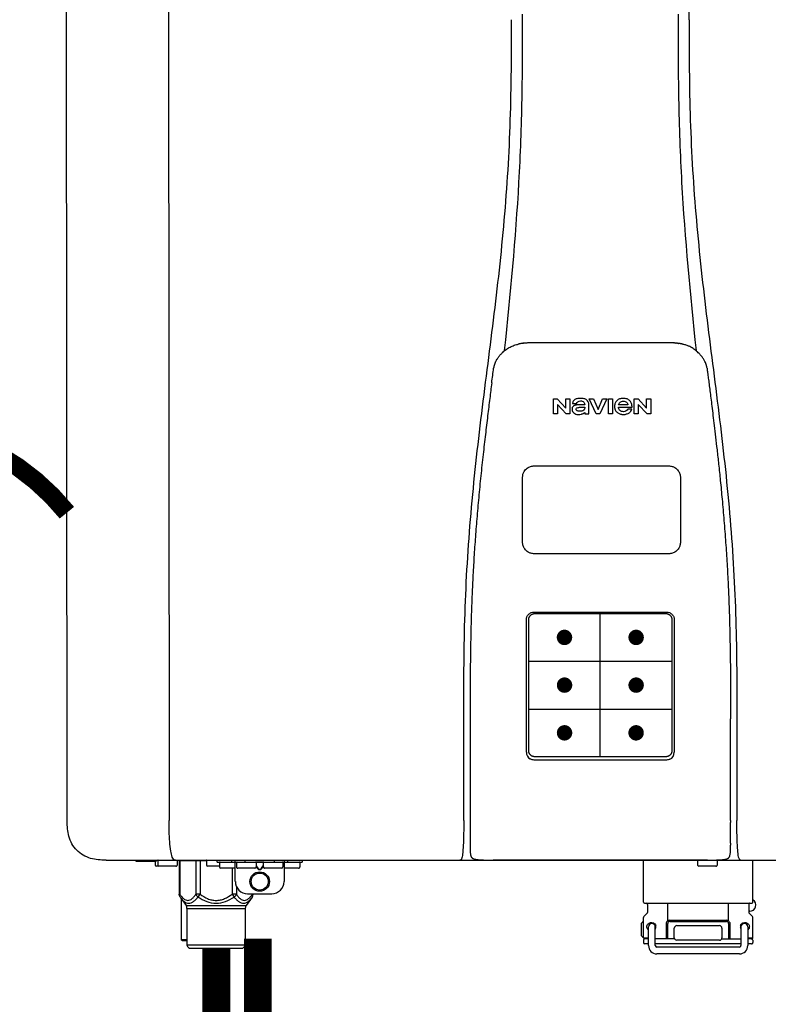
# Model space of a CAD drawing. Units: inches. Extents: x -110 to 83, y -17 to 114.
# Drawn here: x -40 to -28, y 35 to 51 of the extents above; entities that cross this region are included whole.
import ezdxf
from ezdxf.enums import TextEntityAlignment as Align

# ---------------------------------------------------------------- set-up
doc = ezdxf.new("R2010")
doc.units = ezdxf.units.IN
doc.header["$MEASUREMENT"] = 0
doc.header["$PDSIZE"] = -1
doc.linetypes.add('DOTX2', pattern=[0.5, 0, -0.5])
doc.styles.add('Navien', font='arial.ttf')

# ---------------------------------------------------------------- blocks, each defined once
blk = doc.blocks.new('NPE-S2 (150-180-210-240)')
at = {"linetype": 'Continuous'}
for p, q in [((-2.413, 2.058), (-2.433, 28.196)), ((-0.782, 28.207), (-0.761, 2.069)), ((7.663, 15.04), (7.663, 28.207)), ((4.927, 9.792), (4.926, 9.792)), ((4.961, 9.797), (4.96, 9.797)), ((4.978, 9.799), (4.977, 9.799)), ((4.977, 9.799), (4.978, 9.799)), ((4.978, 9.799), (4.978, 9.799)), ((4.994, 9.801), (4.993, 9.801)), ((5.01, 9.802), (5.01, 9.802)), ((5.028, 9.803), (5.026, 9.803)), ((5.046, 9.804), (5.045, 9.804)), ((7.383, 9.804), (5.064, 9.804)), ((7.384, 9.804), (7.383, 9.804)), ((7.4, 9.804), (7.401, 9.804)), ((7.418, 9.804), (7.417, 9.804)), ((7.435, 9.803), (7.434, 9.803)), ((7.451, 9.801), (7.452, 9.801)), ((7.47, 9.8), (7.469, 9.8)), ((7.473, 9.799), (7.472, 9.799)), ((7.473, 9.799), (7.473, 9.799)), ((7.489, 9.797), (7.49, 9.797)), ((7.556, 9.785), (7.559, 9.784)), ((4.674, 9.677), (4.675, 9.684)), ((7.776, 9.684), (7.776, 9.677)), ((4.508, 9.453), (4.508, 9.451)), ((4.497, 9.404), (4.497, 9.398)), ((7.954, 9.398), (7.953, 9.404)), ((5.464, 8.898), (5.524, 8.898)), ((5.464, 8.655), (5.464, 8.898)), ((5.524, 8.898), (5.664, 8.749)), ((5.673, 8.655), (5.529, 8.81)), ((5.529, 8.81), (5.529, 8.655)), ((5.664, 8.898), (5.729, 8.898)), ((5.664, 8.749), (5.664, 8.898)), ((5.729, 8.898), (5.729, 8.655)), ((5.774, 8.825), (5.839, 8.825)), ((5.974, 8.803), (5.897, 8.803)), ((6.039, 8.655), (6.039, 8.811)), ((6.046, 8.898), (6.114, 8.898)), ((6.16, 8.655), (6.046, 8.898)), ((6.114, 8.898), (6.188, 8.728)), ((6.188, 8.728), (6.262, 8.898)), ((6.329, 8.898), (6.215, 8.655)), ((6.262, 8.898), (6.329, 8.898)), ((6.355, 8.898), (6.42, 8.898)), ((6.355, 8.655), (6.355, 8.898)), ((6.42, 8.898), (6.42, 8.655)), ((6.673, 8.803), (6.522, 8.803)), ((6.775, 8.898), (6.836, 8.898)), ((6.775, 8.655), (6.775, 8.898)), ((6.836, 8.898), (6.976, 8.749)), ((6.985, 8.655), (6.84, 8.81)), ((6.84, 8.81), (6.84, 8.655)), ((6.976, 8.898), (7.041, 8.898)), ((6.976, 8.749), (6.976, 8.898)), ((7.041, 8.898), (7.041, 8.655)), ((5.529, 8.655), (5.464, 8.655)), ((5.729, 8.655), (5.673, 8.655)), ((5.974, 8.677), (5.974, 8.655)), ((5.974, 8.655), (6.039, 8.655)), ((6.215, 8.655), (6.16, 8.655)), ((6.42, 8.655), (6.355, 8.655)), ((6.521, 8.762), (6.74, 8.762)), ((6.735, 8.732), (6.67, 8.732)), ((6.84, 8.655), (6.775, 8.655)), ((7.041, 8.655), (6.985, 8.655)), ((5.153, 5.445), (7.297, 5.445)), ((5.027, 3.175), (5.027, 5.319)), ((5.065, 3.2), (5.065, 5.323)), ((5.163, 5.421), (7.287, 5.421)), ((7.386, 5.323), (7.386, 3.2)), ((7.424, 5.319), (7.424, 3.175)), ((4.115, 3.802), (4.115, 3.714)), ((4.115, 3.714), (4.115, 1.577)), ((8.335, 2.069), (8.335, 3.714)), ((7.3, 3.048), (5.153, 3.048)), ((8.337, 1.701), (8.337, 1.705)), ((8.338, 1.695), (8.337, 1.701)), ((8.337, 1.668), (8.338, 1.677)), ((8.338, 1.686), (8.338, 1.695)), ((4.146, 1.464), (4.146, 1.464)), ((4.15, 1.46), (4.152, 1.459)), ((4.152, 1.459), (4.157, 1.456)), ((4.152, 1.459), (4.152, 1.459)), ((4.201, 1.441), (4.209, 1.439)), ((8.24, 1.439), (8.249, 1.441)), ((8.293, 1.456), (8.298, 1.459)), ((8.302, 1.462), (8.304, 1.463)), ((8.304, 1.463), (8.305, 1.464)), ((8.305, 1.464), (8.305, 1.464)), ((-1.783, 1.427), (-1.788, 1.427)), ((-1.783, 1.427), (14.233, 1.427)), ((-1.297, 1.407), (-1.297, 1.427)), ((-0.986, 1.407), (-1.297, 1.407)), ((-0.99, 1.407), (-0.99, 1.348)), ((-0.651, 1.329), (-0.97, 1.329)), ((-0.946, 1.419), (-0.946, 1.348)), ((-0.631, 1.419), (-0.631, 1.348)), ((-0.598, 1.419), (-0.158, 1.419)), ((-0.598, 1.419), (-0.598, 0.874)), ((-0.587, 1.419), (-0.587, 0.874)), ((-0.328, 1.419), (-0.328, 0.874)), ((-0.259, 1.419), (-0.259, 0.875)), ((-0.158, 1.419), (-0.158, 1.348)), ((0.055, 1.329), (-0.138, 1.329)), ((0.016, 1.396), (0.016, 1.427)), ((0.016, 1.396), (1.396, 1.396)), ((0.055, 1.388), (0.055, 1.317)), ((0.311, 1.297), (0.075, 1.297)), ((0.252, 1.396), (0.252, 1.427)), ((0.259, 1.297), (0.259, 0.875)), ((0.311, 1.08), (0.311, 1.427)), ((0.331, 1.388), (0.331, 1.317)), ((0.627, 1.297), (0.351, 1.297)), ((0.469, 1.396), (0.469, 1.427)), ((0.674, 1.392), (0.645, 1.392)), ((0.647, 1.388), (0.647, 1.317)), ((0.647, 1.337), (0.674, 1.298)), ((0.647, 1.325), (0.669, 1.294)), ((0.709, 1.393), (0.702, 1.393)), ((0.702, 1.28), (0.709, 1.28)), ((0.766, 1.392), (0.737, 1.392)), ((0.737, 1.298), (0.765, 1.337)), ((0.743, 1.294), (0.765, 1.325)), ((0.765, 1.388), (0.765, 1.317)), ((1.061, 1.297), (0.785, 1.297)), ((0.942, 1.427), (0.942, 1.396)), ((1.08, 1.388), (1.08, 1.317)), ((1.1, 1.427), (1.1, 1.08)), ((1.336, 1.297), (1.1, 1.297)), ((1.159, 1.427), (1.159, 1.396)), ((1.356, 1.388), (1.356, 1.317)), ((1.396, 1.427), (1.396, 1.396)), ((4.416, 1.428), (4.416, 1.428)), ((4.459, 1.428), (4.462, 1.428)), ((6.225, 1.428), (4.49, 1.428)), ((7.96, 1.428), (6.225, 1.428)), ((6.225, 1.427), (6.225, 1.428)), ((6.923, 0.749), (6.923, 1.427)), ((7.802, 1.419), (7.802, 1.348)), ((8.098, 1.329), (7.822, 1.329)), ((8.008, 1.428), (8.009, 1.428)), ((8.117, 1.419), (8.117, 1.348)), ((8.355, 1.427), (8.357, 1.427)), ((8.697, 0.749), (8.697, 1.427)), ((0.702, 1.274), (0.709, 1.274)), ((0.328, 1.002), (0.328, 0.874)), ((-0.587, 0.874), (-0.598, 0.874)), ((-0.584, 0.829), (-0.487, 0.691)), ((-0.564, 0.801), (-0.564, 0.138)), ((-0.259, 0.874), (-0.328, 0.874)), ((-0.292, 0.829), (-0.259, 0.874)), ((0.328, 0.874), (0.259, 0.874)), ((0.259, 0.874), (0.292, 0.829)), ((0.584, 0.829), (0.487, 0.691)), ((0.509, 0.883), (0.903, 0.883)), ((0.587, 0.883), (0.587, 0.874)), ((0.598, 0.874), (0.587, 0.874)), ((0.598, 0.883), (0.598, 0.874)), ((-0.487, 0.691), (0.487, 0.691)), ((-0.473, 0.646), (0.473, 0.646)), ((-0.473, 0.646), (-0.473, 0.056)), ((0.473, 0.646), (0.473, 0.056)), ((6.99, 0.71), (6.99, 0.581)), ((7.317, 0.443), (7.317, 0.729)), ((8.303, 0.443), (8.303, 0.729)), ((8.63, 0.71), (8.63, 0.581)), ((6.923, 0.17), (6.923, 0.498)), ((6.984, 0.567), (6.929, 0.512)), ((8.645, 0.599), (8.63, 0.599)), ((8.636, 0.567), (8.691, 0.512)), ((8.697, 0.17), (8.697, 0.498)), ((6.895, 0.199), (6.895, 0.408)), ((7.006, 0.043), (7.006, 0.347)), ((7.116, 0.043), (7.116, 0.347)), ((7.296, 0.15), (7.296, 0.402)), ((7.317, 0.15), (7.317, 0.402)), ((7.349, 0.453), (8.271, 0.453)), ((7.349, 0.434), (8.271, 0.434)), ((7.424, 0.17), (7.424, 0.327)), ((7.463, 0.367), (8.157, 0.367)), ((8.196, 0.327), (8.196, 0.17)), ((8.303, 0.402), (8.303, 0.15)), ((8.324, 0.402), (8.324, 0.15)), ((8.504, 0.347), (8.504, 0.043)), ((8.614, 0.347), (8.614, 0.043)), ((6.923, 0.17), (7.006, 0.17)), ((8.614, 0.17), (8.697, 0.17)), ((-0.473, 0.138), (-0.564, 0.138)), ((-0.544, 0.118), (-0.564, 0.138)), ((-0.473, 0.118), (-0.544, 0.118)), ((-0.473, 0.056), (0.473, 0.056)), ((-0.445, 0.012), (-0.462, 0.028)), ((-0.417, 0), (0.417, 0)), ((0.445, 0.012), (0.462, 0.028)), ((6.923, 0.13), (6.923, 0.091)), ((7.006, 0.15), (6.943, 0.15)), ((7.006, 0.071), (6.943, 0.071)), ((7.429, 0.15), (7.116, 0.15)), ((8.504, 0.071), (7.116, 0.071)), ((8.48, 0.02), (7.14, 0.02)), ((8.157, 0.13), (7.463, 0.13)), ((8.191, 0.15), (8.504, 0.15)), ((8.677, 0.15), (8.614, 0.15)), ((8.677, 0.071), (8.614, 0.071)), ((8.697, 0.13), (8.697, 0.091)), ((8.48, -0.091), (7.14, -0.091))]:
    blk.add_line(p, q, dxfattribs=at)
at = {"color": 7, "linetype": 'Continuous', "lineweight": 25}
for p, q in [((5.154, 7.813), (5.863, 7.813)), ((5.863, 7.813), (7.334, 7.813)), ((4.965, 6.579), (4.965, 7.624)), ((7.524, 7.624), (7.524, 6.579))]:
    blk.add_line(p, q, dxfattribs=at)
for p, q in [((7.334, 6.389), (5.154, 6.389)), ((6.225, 3.102), (6.225, 5.421)), ((5.065, 4.648), (7.386, 4.648)), ((5.065, 3.875), (7.386, 3.875)), ((6.943, 0.729), (8.677, 0.729))]:
    blk.add_line(p, q)
at = {"color": 9, "const_width": 0.125}
for points in [[(5.582, 5.035, 1), (5.707, 5.035, 1)], [(6.868, 5.035, -1), (6.743, 5.035, -1)], [(5.583, 4.262, 1), (5.708, 4.262, 1)], [(6.868, 4.262, -1), (6.743, 4.262, -1)], [(5.583, 3.489, 1), (5.708, 3.489, 1)], [(6.867, 3.489, -1), (6.742, 3.489, -1)]]:
    blk.add_lwpolyline(points, format="xyb", close=True, dxfattribs=at)
at = {"linetype": 'Continuous'}
for points in [[(8.305, 1.464), (8.306, 1.465), (8.309, 1.469), (8.312, 1.473), (8.315, 1.477), (8.317, 1.482), (8.319, 1.487), (8.321, 1.492), (8.323, 1.497), (8.325, 1.503), (8.326, 1.509), (8.327, 1.516), (8.329, 1.522), (8.33, 1.529), (8.331, 1.536), (8.332, 1.544), (8.333, 1.552), (8.334, 1.56), (8.334, 1.569), (8.335, 1.578), (8.336, 1.588), (8.336, 1.598), (8.337, 1.608), (8.337, 1.619), (8.337, 1.631), (8.337, 1.643), (8.337, 1.655), (8.337, 1.668)], [(4.115, 1.577), (4.116, 1.569), (4.117, 1.561), (4.117, 1.552), (4.118, 1.544), (4.119, 1.537), (4.12, 1.529), (4.121, 1.522), (4.123, 1.516), (4.124, 1.509), (4.126, 1.503), (4.127, 1.498), (4.129, 1.492), (4.131, 1.487), (4.133, 1.482), (4.135, 1.478), (4.138, 1.473), (4.141, 1.469), (4.144, 1.465), (4.146, 1.464)], [(4.146, 1.464), (4.146, 1.463), (4.148, 1.462), (4.15, 1.46)], [(4.157, 1.456), (4.165, 1.452), (4.174, 1.448), (4.184, 1.445), (4.194, 1.442), (4.201, 1.441)], [(4.209, 1.439), (4.223, 1.437), (4.238, 1.435), (4.253, 1.434), (4.27, 1.433), (4.288, 1.431), (4.306, 1.431), (4.325, 1.43), (4.345, 1.429), (4.365, 1.429), (4.385, 1.429), (4.407, 1.428), (4.428, 1.428), (4.451, 1.428), (4.473, 1.428), (4.49, 1.428)], [(7.96, 1.428), (7.976, 1.428), (7.999, 1.428), (8.021, 1.428), (8.043, 1.428), (8.064, 1.429), (8.085, 1.429), (8.105, 1.429), (8.125, 1.43), (8.144, 1.431), (8.162, 1.431), (8.18, 1.432), (8.196, 1.434), (8.212, 1.435), (8.227, 1.437), (8.24, 1.439)], [(8.249, 1.441), (8.256, 1.442), (8.266, 1.445), (8.276, 1.448), (8.285, 1.452), (8.293, 1.456)], [(8.298, 1.459), (8.3, 1.46), (8.302, 1.462)]]:
    blk.add_lwpolyline(points, dxfattribs=at)
for radius in [0.158, 0.138]:
    blk.add_circle((0.706, 1.08), radius, dxfattribs=at)
for centre, radius, start, end in [((5.048, 9.128), 0.675, 103.1153, 103.3722), ((5.049, 9.124), 0.679, 102.8722, 103.1153), ((5.051, 9.114), 0.689, 101.932, 102.8705), ((5.053, 9.104), 0.699, 101.7526, 101.9337), ((5.055, 9.095), 0.709, 100.5078, 101.7501), ((5.059, 9.077), 0.727, 99.2522, 100.4567), ((5.06, 9.066), 0.738, 99.0039, 99.2545), ((5.062, 9.056), 0.748, 97.9475, 99.0021), ((5.063, 9.047), 0.757, 97.813, 97.9493), ((5.07, 8.978), 0.826, 97.0563, 97.6206), ((5.069, 8.986), 0.818, 96.8513, 97.0556), ((5.069, 8.99), 0.815, 96.646, 96.8513), ((5.069, 8.99), 0.815, 96.5037, 96.646), ((5.069, 8.99), 0.815, 95.8496, 96.4065), ((5.069, 8.99), 0.814, 95.3457, 95.8496), ((5.068, 8.998), 0.806, 94.1636, 95.3078), ((5.068, 9.005), 0.799, 92.9753, 94.1074), ((5.067, 9.015), 0.789, 91.6358, 92.8826), ((5.067, 9.02), 0.784, 90.7263, 91.5665), ((5.067, 9.023), 0.782, 90.2098, 90.7261), ((7.383, 9.025), 0.78, 89.4161, 89.9255), ((7.383, 9.021), 0.783, 88.7748, 89.416), ((7.383, 9.015), 0.789, 87.5221, 88.6949), ((7.383, 9.009), 0.796, 86.3322, 87.4903), ((7.382, 9.001), 0.804, 85.1054, 86.2639), ((7.382, 8.993), 0.811, 83.8098, 85.0329), ((7.382, 8.994), 0.811, 83.9962, 85.033), ((7.381, 8.989), 0.816, 83.8113, 83.9971), ((7.381, 8.987), 0.817, 83.5923, 83.7384), ((7.381, 8.985), 0.819, 83.1812, 83.5585), ((7.38, 8.983), 0.821, 82.9932, 83.1812), ((7.38, 8.981), 0.823, 82.6181, 82.9931), ((7.38, 8.979), 0.825, 82.4312, 82.6182), ((7.387, 9.047), 0.757, 82.0507, 82.2859), ((7.389, 9.058), 0.747, 80.8848, 82.0528), ((7.39, 9.067), 0.737, 80.7008, 80.8827), ((7.392, 9.077), 0.727, 79.4358, 80.7033), ((7.394, 9.087), 0.716, 79.1938, 79.4333), ((7.395, 9.097), 0.707, 77.972, 79.1951), ((7.398, 9.11), 0.693, 77.7937, 77.9673), ((7.4, 9.117), 0.686, 77.127, 77.7945), ((7.402, 9.125), 0.678, 76.8334, 77.1262), ((7.403, 9.129), 0.673, 76.5521, 76.8333), ((5.156, 9.107), 0.748, 130.6963, 131.062), ((5.166, 9.096), 0.762, 129.6674, 130.6942), ((4.955, 9.349), 0.433, 128.7099, 129.5994), ((4.955, 9.35), 0.432, 129.2723, 129.5998), ((4.956, 9.349), 0.434, 128.4426, 129.272), ((4.956, 9.348), 0.435, 128.443, 128.7103), ((7.495, 9.35), 0.432, 50.3996, 50.7376), ((7.285, 9.097), 0.762, 49.6305, 50.3301), ((7.295, 9.109), 0.746, 48.3633, 49.6324), ((4.879, 9.345), 0.386, 167.4777, 167.6993), ((4.879, 9.345), 0.386, 167.4776, 167.6989), ((4.777, 9.367), 0.282, 167.725, 168.062), ((4.632, 9.413), 0.13, 161.4104, 161.9933), ((4.727, 9.381), 0.23, 160.7485, 161.175), ((4.726, 9.381), 0.229, 160.6407, 161.175), ((4.789, 9.36), 0.295, 161.2408, 161.4483), ((4.706, 9.389), 0.207, 158.702, 159.9258), ((4.661, 9.407), 0.159, 155.1053, 155.6871), ((4.886, 9.324), 0.399, 155.129, 157.7307), ((4.886, 9.324), 0.399, 155.1289, 157.7425), ((4.877, 9.328), 0.389, 157.7529, 157.8991), ((7.566, 9.325), 0.397, 22.2646, 24.4834), ((7.566, 9.325), 0.397, 22.2578, 24.4835), ((7.574, 9.328), 0.389, 22.1012, 22.2502), ((7.731, 9.384), 0.222, 19.2572, 19.4214), ((7.725, 9.382), 0.228, 18.8362, 19.256), ((7.74, 9.387), 0.213, 18.6379, 18.8504), ((7.746, 9.389), 0.206, 17.8321, 18.1941), ((7.559, 9.342), 0.399, 12.2862, 12.5683), ((7.559, 9.342), 0.399, 12.2864, 12.5683), ((7.674, 9.367), 0.281, 11.892, 12.2434), ((5.405, 9.266), 0.918, 171.1935, 171.3473), ((7.437, 9.326), 0.522, 8.6539, 8.7833), ((5.153, 3.175), 0.126, 180.0027, 239.4015), ((5.153, 3.174), 0.125, 269.0386, 269.9997), ((7.297, 3.175), 0.126, 295.7103, 359.9961), ((4.142, 1.678), 4.196, 359.9824, 0.1001), ((-0.97, 1.348), 0.0197, 180, 270), ((-0.986, 1.427), 0.0197, 270, 0), ((-0.938, 1.419), 0.00788, 90, 180), ((-0.926, 1.348), 0.0197, 180, 270), ((-0.651, 1.348), 0.0197, 270, 0), ((-0.639, 1.419), 0.00788, 0, 60.0001), ((-0.15, 1.419), 0.00788, 90, 180), ((-0.138, 1.348), 0.0197, 180, 270), ((0.063, 1.388), 0.00788, 90, 180), ((0.075, 1.317), 0.0197, 180, 270), ((0.339, 1.388), 0.00788, 89.9999, 179.9999), ((0.351, 1.317), 0.0197, 179.9999, 269.9999), ((0.627, 1.317), 0.0197, 269.9999, 359.9999), ((0.639, 1.388), 0.00788, 359.9999, 89.9999), ((0.773, 1.388), 0.00788, 89.9999, 179.9999), ((0.785, 1.317), 0.0197, 179.9999, 269.9999), ((1.061, 1.317), 0.0197, 269.9999, 359.9999), ((1.072, 1.388), 0.00788, 359.9999, 89.9999), ((1.336, 1.317), 0.0197, 270, 0), ((1.348, 1.388), 0.00788, 0, 90), ((3.948, 1.509), 0.0823, 269.9725, 270.9668), ((4.527, 11.969), 10.541, 269.3975, 269.6322), ((7.81, 1.419), 0.00788, 90, 180), ((7.822, 1.348), 0.0197, 180, 270), ((7.895, 15.926), 14.498, 270.2595, 270.4484), ((8.098, 1.348), 0.0197, 270, 0), ((8.11, 1.419), 0.00788, 0, 90), ((8.502, 1.551), 0.124, 269.5134, 270.0145), ((0.509, 1.08), 0.197, 179.9999, 269.9999), ((0.903, 1.08), 0.197, 269.9999, 359.9999), ((-0.552, 0.646), 0.0788, 0, 34.7837), ((0.552, 0.646), 0.0788, 145.2163, 180), ((6.943, 0.749), 0.0197, 180, 270), ((6.97, 0.71), 0.0197, 0, 90), ((8.65, 0.71), 0.0197, 90, 180), ((8.645, 0.698), 0.0986, 270, 58.251), ((8.677, 0.749), 0.0197, 270, 0), ((6.943, 0.498), 0.0197, 135, 180), ((6.97, 0.581), 0.0197, 315, 0), ((8.65, 0.581), 0.0197, 180, 225), ((8.677, 0.498), 0.0197, 0, 45), ((7.013, 0.304), 0.158, 124.8664, 138.5904), ((7.061, 0.347), 0.0552, 0, 180), ((7.056, 0.347), 0.0702, 328.8892, 337.4635), ((7.057, 0.347), 0.0696, 337.4911, 351.6574), ((7.057, 0.347), 0.0695, 0.0725, 18.3549), ((7.057, 0.347), 0.069, 351.7022, 359.9931), ((7.349, 0.402), 0.0513, 90, 127.9799), ((7.349, 0.402), 0.0315, 90, 180), ((7.463, 0.327), 0.0394, 90, 180), ((8.157, 0.327), 0.0394, 0, 90), ((8.271, 0.402), 0.0513, 52.0201, 90), ((8.271, 0.402), 0.0315, 0, 90), ((8.563, 0.347), 0.069, 171.3698, 179.9922), ((8.563, 0.347), 0.0695, 180.0773, 198.7566), ((8.563, 0.347), 0.0694, 159.6388, 171.3409), ((8.564, 0.347), 0.0702, 198.8437, 211.0709), ((8.559, 0.347), 0.0552, 0, 180), ((7.013, 0.304), 0.158, 221.4096, 235.2926), ((6.943, 0.17), 0.0197, 180, 270), ((7.463, 0.17), 0.0394, 180, 270), ((8.157, 0.17), 0.0394, 270, 0), ((8.677, 0.17), 0.0197, 270, 0), ((-0.434, 0.056), 0.0394, 180, 225), ((-0.417, 0.039), 0.0394, 225, 270), ((0.417, 0.039), 0.0394, 270, 315), ((0.434, 0.056), 0.0394, 315, 360), ((6.943, 0.13), 0.0197, 90, 180), ((6.943, 0.091), 0.0197, 180, 270), ((7.14, 0.043), 0.134, 180, 270), ((7.14, 0.043), 0.0237, 180, 270), ((8.48, 0.043), 0.134, 270, 0), ((8.48, 0.043), 0.0237, 270, 0), ((8.677, 0.13), 0.0197, 0, 90), ((8.677, 0.091), 0.0197, 270, 0)]:
    blk.add_arc(centre, radius, start, end, dxfattribs=at)
for points, knots in [([(4.013, 2.069), (4.013, 2.611), (4.012, 3.695), (4.015, 5.321), (4.107, 6.945), (4.286, 8.562), (4.5, 10.175), (4.684, 11.791), (4.782, 13.415), (4.787, 14.499), (4.787, 15.04)], [0, 0, 0, 0, 0.12501, 0.249972, 0.374882, 0.499958, 0.625059, 0.750139, 0.875053, 1, 1, 1, 1]), ([(4.675, 9.684), (4.769, 10.589), (4.9, 11.946), (4.964, 13.764), (4.966, 14.673), (4.966, 15.129)], [0, 0, 0, 0, 0.500353, 0.749231, 1, 1, 1, 1]), ([(7.485, 15.129), (7.485, 14.673), (7.486, 13.764), (7.55, 11.946), (7.681, 10.589), (7.776, 9.684)], [0, 0, 0, 0, 0.250769, 0.499647, 1, 1, 1, 1]), ([(7.663, 15.04), (7.663, 14.499), (7.668, 13.415), (7.767, 11.791), (7.95, 10.175), (8.164, 8.562), (8.343, 6.945), (8.435, 5.321), (8.438, 3.695), (8.438, 2.611), (8.438, 2.069)], [0, 0, 0, 0, 0.124947, 0.249861, 0.374941, 0.500042, 0.625118, 0.750028, 0.87499, 1, 1, 1, 1]), ([(4.686, 9.689), (4.693, 9.694), (4.71, 9.707), (4.736, 9.723), (4.765, 9.739), (4.795, 9.753), (4.83, 9.767), (4.863, 9.777), (4.886, 9.783), (4.895, 9.785)], [0, 0, 0, 0, 0.121806, 0.263703, 0.400063, 0.544056, 0.702898, 0.876905, 1, 1, 1, 1]), ([(7.769, 9.685), (7.76, 9.692), (7.742, 9.706), (7.71, 9.726), (7.672, 9.746), (7.629, 9.764), (7.59, 9.776), (7.566, 9.783), (7.559, 9.784)], [0, 0, 0, 0, 0.14211, 0.30219, 0.482307, 0.685201, 0.906744, 1, 1, 1, 1]), ([(4.524, 9.492), (4.527, 9.497), (4.535, 9.513), (4.551, 9.542), (4.576, 9.578), (4.607, 9.616), (4.639, 9.648), (4.66, 9.667), (4.669, 9.674)], [0, 0, 0, 0, 0.069566, 0.23649, 0.424101, 0.63479, 0.853711, 1, 1, 1, 1]), ([(7.927, 9.489), (7.923, 9.498), (7.911, 9.522), (7.889, 9.558), (7.859, 9.597), (7.829, 9.63), (7.806, 9.653), (7.793, 9.664), (7.791, 9.666)], [0, 0, 0, 0, 0.130387, 0.350497, 0.570743, 0.773003, 0.954816, 1, 1, 1, 1]), ([(4.501, 9.425), (4.501, 9.424), (4.5, 9.422), (4.5, 9.419), (4.499, 9.416), (4.499, 9.413), (4.498, 9.411), (4.498, 9.408), (4.498, 9.407), (4.498, 9.407)], [0, 0, 0, 0, 0.162378, 0.333179, 0.495078, 0.650108, 0.799927, 0.955477, 1, 1, 1, 1]), ([(4.508, 9.451), (4.508, 9.451), (4.508, 9.451), (4.508, 9.45), (4.507, 9.449), (4.507, 9.448), (4.507, 9.447), (4.506, 9.446), (4.506, 9.444), (4.505, 9.443), (4.505, 9.441), (4.504, 9.439), (4.504, 9.437), (4.503, 9.434), (4.502, 9.431), (4.502, 9.429), (4.502, 9.428), (4.502, 9.428)], [0, 0, 0, 0, 0.010286, 0.046063, 0.086248, 0.131706, 0.18196, 0.237786, 0.300234, 0.370199, 0.44881, 0.537436, 0.637631, 0.751252, 0.874949, 0.999197, 1, 1, 1, 1]), ([(4.509, 9.455), (4.509, 9.455), (4.509, 9.455), (4.509, 9.455), (4.509, 9.455)], [0, 0, 0, 0, 0.596325, 1, 1, 1, 1]), ([(4.516, 9.473), (4.516, 9.472), (4.515, 9.471), (4.515, 9.469), (4.514, 9.467), (4.513, 9.465), (4.512, 9.462), (4.511, 9.46), (4.51, 9.458), (4.51, 9.457), (4.51, 9.457)], [0, 0, 0, 0, 0.060642, 0.214571, 0.369335, 0.521554, 0.668747, 0.817521, 0.963654, 1, 1, 1, 1]), ([(7.94, 9.457), (7.94, 9.458), (7.94, 9.458), (7.939, 9.46), (7.938, 9.463), (7.937, 9.466), (7.936, 9.468), (7.935, 9.471), (7.934, 9.473), (7.934, 9.474)], [0, 0, 0, 0, 0.015113, 0.162677, 0.318632, 0.477898, 0.64044, 0.812242, 1, 1, 1, 1]), ([(7.948, 9.429), (7.948, 9.429), (7.948, 9.431), (7.947, 9.433), (7.947, 9.436), (7.946, 9.439), (7.945, 9.441), (7.945, 9.443), (7.944, 9.445), (7.944, 9.447), (7.943, 9.448), (7.943, 9.449), (7.943, 9.45), (7.942, 9.452), (7.942, 9.453), (7.942, 9.454), (7.941, 9.454), (7.941, 9.455)], [0, 0, 0, 0, 0.036808, 0.16916, 0.285216, 0.387133, 0.476883, 0.556122, 0.626304, 0.688679, 0.744233, 0.793747, 0.838256, 0.880848, 0.925146, 0.974376, 1, 1, 1, 1]), ([(7.941, 9.455), (7.941, 9.455), (7.941, 9.455), (7.941, 9.455), (7.941, 9.455)], [0, 0, 0, 0, 0.596093, 1, 1, 1, 1]), ([(7.953, 9.406), (7.953, 9.406), (7.952, 9.407), (7.952, 9.409), (7.952, 9.412), (7.951, 9.414), (7.951, 9.417), (7.95, 9.42), (7.95, 9.422), (7.949, 9.424), (7.949, 9.425)], [0, 0, 0, 0, 0.055124, 0.173926, 0.30186, 0.434986, 0.571471, 0.713856, 0.866961, 1, 1, 1, 1]), ([(7.954, 9.398), (7.957, 9.373), (7.964, 9.319), (7.971, 9.264), (7.975, 9.235)], [0, 0, 0, 0, 0.458576, 1, 1, 1, 1]), ([(4.466, 9.158), (4.455, 9.074), (4.433, 8.897), (4.398, 8.619), (4.362, 8.316), (4.325, 7.992), (4.288, 7.65), (4.254, 7.302), (4.224, 6.959), (4.197, 6.623), (4.175, 6.293), (4.157, 5.97), (4.144, 5.665), (4.134, 5.384), (4.127, 5.131), (4.122, 4.902), (4.12, 4.697), (4.118, 4.51), (4.117, 4.341), (4.116, 4.186), (4.116, 4.047), (4.115, 3.923), (4.115, 3.843), (4.115, 3.805), (4.115, 3.802)], [0, 0, 0, 0, 0.047264, 0.099878, 0.156579, 0.21748, 0.282279, 0.348449, 0.412706, 0.474607, 0.536506, 0.597656, 0.654914, 0.707266, 0.75438, 0.796596, 0.834679, 0.869228, 0.900635, 0.929403, 0.955485, 0.978504, 0.998601, 1, 1, 1, 1]), ([(7.975, 9.235), (7.979, 9.203), (7.987, 9.134), (8.001, 9.027), (8.016, 8.907), (8.033, 8.774), (8.051, 8.625), (8.071, 8.459), (8.093, 8.273), (8.117, 8.065), (8.143, 7.83), (8.171, 7.563), (8.2, 7.26), (8.229, 6.925), (8.256, 6.575), (8.279, 6.228), (8.296, 5.896), (8.31, 5.584), (8.319, 5.297), (8.325, 5.039), (8.329, 4.806), (8.332, 4.594), (8.333, 4.402), (8.334, 4.228), (8.335, 4.074), (8.335, 3.94), (8.335, 3.822), (8.335, 3.749), (8.335, 3.714)], [0, 0, 0, 0, 0.017671, 0.037199, 0.058893, 0.08305, 0.109965, 0.139988, 0.173568, 0.21127, 0.253777, 0.301671, 0.356337, 0.418758, 0.484049, 0.546478, 0.607076, 0.664138, 0.71585, 0.762316, 0.804189, 0.842226, 0.876999, 0.908478, 0.936173, 0.960296, 0.981433, 1, 1, 1, 1]), ([(5.897, 8.803), (5.887, 8.803), (5.87, 8.802), (5.844, 8.801), (5.825, 8.797), (5.811, 8.793), (5.801, 8.789), (5.792, 8.784), (5.782, 8.776), (5.773, 8.765), (5.769, 8.747), (5.768, 8.735), (5.768, 8.729)], [0, 0, 0, 0, 0.164381, 0.311347, 0.4445, 0.507525, 0.569261, 0.63204, 0.6876, 0.786792, 0.886721, 1, 1, 1, 1]), ([(5.804, 8.88), (5.791, 8.869), (5.78, 8.85), (5.775, 8.829), (5.774, 8.825)], [0, 0, 0, 0, 0.766442, 1, 1, 1, 1]), ([(6.006, 8.88), (5.999, 8.885), (5.985, 8.894), (5.961, 8.902), (5.938, 8.905), (5.918, 8.907), (5.902, 8.907), (5.887, 8.907), (5.868, 8.906), (5.846, 8.902), (5.823, 8.894), (5.81, 8.885), (5.804, 8.88)], [0, 0, 0, 0, 0.11278, 0.231919, 0.363394, 0.434835, 0.51034, 0.583761, 0.652199, 0.776425, 0.889346, 1, 1, 1, 1]), ([(5.839, 8.825), (5.844, 8.836), (5.861, 8.858), (5.889, 8.866), (5.904, 8.866)], [0, 0, 0, 0, 0.445002, 1, 1, 1, 1]), ([(5.904, 8.866), (5.923, 8.866), (5.962, 8.856), (5.974, 8.818), (5.974, 8.803)], [0, 0, 0, 0, 0.558921, 1, 1, 1, 1]), ([(6.039, 8.811), (6.039, 8.825), (6.033, 8.851), (6.015, 8.872), (6.006, 8.88)], [0, 0, 0, 0, 0.523549, 1, 1, 1, 1]), ([(6.494, 8.869), (6.488, 8.863), (6.477, 8.85), (6.465, 8.828), (6.459, 8.807), (6.456, 8.79), (6.456, 8.776), (6.456, 8.762), (6.459, 8.744), (6.465, 8.722), (6.478, 8.699), (6.496, 8.68), (6.517, 8.665), (6.541, 8.654), (6.564, 8.649), (6.583, 8.647), (6.598, 8.646), (6.613, 8.647), (6.63, 8.648), (6.651, 8.653), (6.674, 8.662), (6.694, 8.673), (6.704, 8.682), (6.709, 8.687)], [0, 0, 0, 0, 0.05875, 0.115277, 0.17235, 0.201953, 0.232628, 0.266651, 0.299013, 0.359924, 0.418306, 0.477366, 0.534759, 0.594056, 0.657537, 0.691485, 0.727161, 0.759275, 0.790106, 0.848545, 0.903988, 0.958071, 1, 1, 1, 1]), ([(6.74, 8.762), (6.74, 8.782), (6.736, 8.811), (6.721, 8.845), (6.705, 8.867), (6.684, 8.885), (6.658, 8.898), (6.634, 8.904), (6.613, 8.907), (6.596, 8.907), (6.58, 8.907), (6.561, 8.904), (6.538, 8.899), (6.514, 8.887), (6.5, 8.875), (6.494, 8.869)], [0, 0, 0, 0, 0.174944, 0.252248, 0.32638, 0.407044, 0.489254, 0.577536, 0.625156, 0.675541, 0.72134, 0.764949, 0.846723, 0.923871, 1, 1, 1, 1]), ([(6.522, 8.803), (6.524, 8.819), (6.542, 8.853), (6.579, 8.862), (6.598, 8.862)], [0, 0, 0, 0, 0.462901, 1, 1, 1, 1]), ([(6.598, 8.862), (6.616, 8.862), (6.654, 8.853), (6.671, 8.819), (6.673, 8.803)], [0, 0, 0, 0, 0.537103, 1, 1, 1, 1]), ([(5.797, 8.67), (5.807, 8.663), (5.828, 8.65), (5.853, 8.646), (5.867, 8.646)], [0, 0, 0, 0, 0.457893, 1, 1, 1, 1]), ([(5.833, 8.732), (5.833, 8.737), (5.837, 8.748), (5.854, 8.757), (5.876, 8.762), (5.892, 8.763), (5.901, 8.763)], [0, 0, 0, 0, 0.183118, 0.3966, 0.672521, 1, 1, 1, 1]), ([(5.881, 8.697), (5.872, 8.697), (5.856, 8.699), (5.838, 8.713), (5.834, 8.725), (5.833, 8.732)], [0, 0, 0, 0, 0.441537, 0.697729, 1, 1, 1, 1]), ([(5.867, 8.646), (5.884, 8.646), (5.908, 8.648), (5.93, 8.655), (5.935, 8.657)], [0, 0, 0, 0, 0.763612, 1, 1, 1, 1]), ([(5.972, 8.763), (5.972, 8.755), (5.972, 8.741), (5.965, 8.725), (5.952, 8.71), (5.922, 8.699), (5.896, 8.697), (5.881, 8.697)], [0, 0, 0, 0, 0.203376, 0.30107, 0.40627, 0.655205, 1, 1, 1, 1]), ([(5.901, 8.763), (5.922, 8.764), (5.945, 8.764), (5.969, 8.763), (5.972, 8.763)], [0, 0, 0, 0, 0.875956, 1, 1, 1, 1]), ([(5.935, 8.657), (5.945, 8.661), (5.958, 8.666), (5.97, 8.675), (5.974, 8.677)], [0, 0, 0, 0, 0.686799, 1, 1, 1, 1]), ([(6.522, 8.751), (6.522, 8.751), (6.522, 8.755), (6.522, 8.758), (6.521, 8.762)], [0, 0, 0, 0, 0.095448, 1, 1, 1, 1]), ([(6.598, 8.691), (6.579, 8.691), (6.542, 8.7), (6.524, 8.735), (6.522, 8.751)], [0, 0, 0, 0, 0.537118, 1, 1, 1, 1]), ([(6.67, 8.732), (6.665, 8.72), (6.644, 8.697), (6.613, 8.691), (6.598, 8.691)], [0, 0, 0, 0, 0.45637, 1, 1, 1, 1]), ([(6.709, 8.687), (6.713, 8.691), (6.724, 8.705), (6.732, 8.721), (6.735, 8.732)], [0, 0, 0, 0, 0.336382, 1, 1, 1, 1]), ([(5.027, 5.319), (5.027, 5.335), (5.033, 5.369), (5.061, 5.41), (5.103, 5.439), (5.136, 5.445), (5.153, 5.445)], [0, 0, 0, 0, 0.249989, 0.499975, 0.749976, 1, 1, 1, 1]), ([(7.297, 5.445), (7.314, 5.445), (7.347, 5.439), (7.389, 5.41), (7.417, 5.369), (7.424, 5.335), (7.424, 5.319)], [0, 0, 0, 0, 0.250024, 0.500025, 0.750011, 1, 1, 1, 1]), ([(5.065, 5.323), (5.065, 5.326), (5.065, 5.331), (5.066, 5.337), (5.067, 5.343), (5.069, 5.351), (5.072, 5.359), (5.074, 5.365), (5.077, 5.37), (5.081, 5.377), (5.087, 5.385), (5.094, 5.392), (5.101, 5.399), (5.108, 5.405), (5.115, 5.409), (5.121, 5.412), (5.127, 5.414), (5.135, 5.417), (5.143, 5.419), (5.149, 5.42), (5.155, 5.421), (5.16, 5.421), (5.163, 5.421)], [0, 0, 0, 0, 0.062493, 0.093749, 0.125006, 0.187504, 0.250002, 0.281262, 0.312521, 0.375022, 0.437523, 0.500023, 0.562522, 0.62502, 0.687516, 0.718773, 0.750029, 0.812521, 0.87501, 0.906263, 0.937515, 1, 1, 1, 1]), ([(7.287, 5.421), (7.29, 5.421), (7.295, 5.421), (7.301, 5.42), (7.308, 5.419), (7.316, 5.417), (7.323, 5.414), (7.329, 5.412), (7.335, 5.409), (7.342, 5.405), (7.35, 5.399), (7.357, 5.392), (7.363, 5.385), (7.369, 5.377), (7.373, 5.37), (7.376, 5.365), (7.379, 5.359), (7.381, 5.351), (7.383, 5.343), (7.385, 5.337), (7.385, 5.331), (7.386, 5.326), (7.386, 5.323)], [0, 0, 0, 0, 0.062485, 0.093737, 0.12499, 0.187479, 0.249971, 0.281227, 0.312484, 0.37498, 0.437478, 0.499977, 0.562477, 0.624978, 0.687479, 0.718738, 0.749998, 0.812496, 0.874994, 0.906251, 0.937507, 1, 1, 1, 1]), ([(5.163, 3.102), (5.16, 3.102), (5.155, 3.102), (5.149, 3.103), (5.143, 3.104), (5.135, 3.106), (5.127, 3.108), (5.121, 3.111), (5.115, 3.114), (5.108, 3.118), (5.101, 3.124), (5.094, 3.13), (5.087, 3.138), (5.081, 3.145), (5.077, 3.152), (5.074, 3.158), (5.072, 3.164), (5.069, 3.171), (5.067, 3.179), (5.066, 3.186), (5.065, 3.192), (5.065, 3.197), (5.065, 3.2)], [0, 0, 0, 0, 0.062499, 0.093758, 0.125015, 0.187509, 0.250002, 0.281257, 0.312511, 0.375001, 0.43749, 0.49998, 0.56247, 0.624962, 0.687455, 0.718712, 0.74997, 0.812468, 0.87497, 0.906231, 0.937493, 1, 1, 1, 1]), ([(7.386, 3.2), (7.386, 3.197), (7.385, 3.192), (7.385, 3.186), (7.383, 3.179), (7.381, 3.171), (7.379, 3.164), (7.376, 3.158), (7.373, 3.152), (7.369, 3.145), (7.363, 3.138), (7.357, 3.13), (7.35, 3.124), (7.342, 3.118), (7.335, 3.114), (7.329, 3.111), (7.323, 3.108), (7.316, 3.106), (7.308, 3.104), (7.301, 3.103), (7.295, 3.102), (7.29, 3.102), (7.287, 3.102)], [0, 0, 0, 0, 0.062507, 0.093769, 0.12503, 0.187532, 0.25003, 0.281288, 0.312545, 0.375038, 0.43753, 0.50002, 0.56251, 0.624999, 0.687489, 0.718743, 0.749998, 0.812491, 0.874985, 0.906242, 0.937501, 1, 1, 1, 1]), ([(7.287, 3.102), (7.287, 3.102), (7.287, 3.102), (7.287, 3.102), (7.11, 3.102), (6.402, 3.102), (5.694, 3.102), (5.163, 3.102)], [-0.000002, -0.000002, -0.000002, -0.000002, 0, 0, 0, 0.249983, 1, 1, 1, 1]), ([(-1.788, 1.427), (-1.871, 1.427), (-2.041, 1.439), (-2.276, 1.569), (-2.403, 1.805), (-2.413, 1.976), (-2.413, 2.058)], [0, 0, 0, 0, 0.243682, 0.500092, 0.756536, 1, 1, 1, 1]), ([(-0.71, 1.477), (-0.722, 1.508), (-0.74, 1.59), (-0.76, 1.788), (-0.762, 1.953), (-0.761, 2.069)], [0, 0, 0, 0, 0.169167, 0.418686, 1, 1, 1, 1]), ([(4.013, 2.068), (4.013, 1.999), (4.012, 1.865), (4.005, 1.682), (3.996, 1.544), (3.985, 1.468), (3.974, 1.444)], [0, 0, 0, 0, 0.331558, 0.639975, 0.874155, 1, 1, 1, 1]), ([(8.335, 2.069), (8.335, 2.066), (8.335, 2.061), (8.335, 2.053), (8.335, 2.045), (8.335, 2.04), (8.335, 2.039)], [0, 0, 0, 0, 0.248748, 0.525873, 0.834263, 1, 1, 1, 1]), ([(8.337, 1.705), (8.337, 1.711), (8.337, 1.727), (8.337, 1.753), (8.337, 1.784), (8.336, 1.818), (8.336, 1.852), (8.336, 1.883), (8.335, 1.911), (8.335, 1.936), (8.335, 1.957), (8.335, 1.976), (8.335, 1.993), (8.335, 2.008), (8.335, 2.021), (8.335, 2.031), (8.335, 2.037), (8.335, 2.039)], [0, 0, 0, 0, 0.060153, 0.142344, 0.235743, 0.339315, 0.44359, 0.53794, 0.621095, 0.694265, 0.758672, 0.815424, 0.865502, 0.909779, 0.949015, 0.983869, 1, 1, 1, 1]), ([(8.466, 1.478), (8.457, 1.514), (8.45, 1.606), (8.439, 1.802), (8.438, 1.963), (8.438, 2.068)], [0, 0, 0, 0, 0.184761, 0.46612, 1, 1, 1, 1]), ([(-0.687, 1.438), (-0.689, 1.44), (-0.699, 1.451), (-0.705, 1.465), (-0.71, 1.477)], [0, 0, 0, 0, 0.192903, 1, 1, 1, 1]), ([(-0.66, 1.427), (-0.667, 1.427), (-0.677, 1.429), (-0.685, 1.435), (-0.687, 1.438)], [0, 0, 0, 0, 0.696975, 1, 1, 1, 1]), ([(3.974, 1.444), (3.972, 1.442), (3.968, 1.434), (3.96, 1.428), (3.954, 1.427)], [0, 0, 0, 0, 0.326533, 1, 1, 1, 1]), ([(8.502, 1.427), (8.497, 1.427), (8.482, 1.43), (8.476, 1.445), (8.473, 1.453)], [0, 0, 0, 0, 0.373654, 1, 1, 1, 1]), ([(0.669, 1.294), (0.673, 1.288), (0.68, 1.281), (0.692, 1.275), (0.699, 1.274), (0.702, 1.274)], [0, 0, 0, 0, 0.499165, 0.749694, 1, 1, 1, 1]), ([(0.702, 1.393), (0.699, 1.393), (0.69, 1.393), (0.681, 1.393), (0.674, 1.392)], [0, 0, 0, 0, 0.304446, 1, 1, 1, 1]), ([(0.674, 1.298), (0.678, 1.293), (0.683, 1.286), (0.694, 1.281), (0.699, 1.28), (0.702, 1.28)], [0, 0, 0, 0, 0.498951, 0.749558, 1, 1, 1, 1]), ([(0.737, 1.392), (0.735, 1.392), (0.726, 1.393), (0.717, 1.393), (0.709, 1.393)], [0, 0, 0, 0, 0.189064, 1, 1, 1, 1]), ([(0.709, 1.28), (0.712, 1.28), (0.718, 1.281), (0.728, 1.286), (0.734, 1.293), (0.737, 1.298)], [0, 0, 0, 0, 0.250564, 0.501187, 1, 1, 1, 1]), ([(0.709, 1.274), (0.712, 1.274), (0.719, 1.275), (0.731, 1.281), (0.739, 1.288), (0.743, 1.294)], [0, 0, 0, 0, 0.250403, 0.500944, 1, 1, 1, 1]), ([(3.954, 1.427), (3.953, 1.427), (3.952, 1.427), (3.95, 1.427), (3.95, 1.427)], [0, 0, 0, 0, 0.485644, 1, 1, 1, 1]), ([(4.68, 1.428), (4.68, 1.428), (4.681, 1.428), (4.681, 1.428), (4.681, 1.428)], [0, 0, 0, 0, 0.522379, 1, 1, 1, 1]), ([(4.681, 1.428), (4.681, 1.427), (4.682, 1.427), (4.682, 1.427), (4.683, 1.427)], [0, 0, 0, 0, 0.513569, 1, 1, 1, 1]), ([(7.768, 1.427), (7.768, 1.427), (7.768, 1.427), (7.769, 1.427), (7.769, 1.428)], [0, 0, 0, 0, 0.485893, 1, 1, 1, 1]), ([(-0.584, 0.829), (-0.588, 0.835), (-0.593, 0.851), (-0.59, 0.867), (-0.587, 0.874)], [0, 0, 0, 0, 0.4708, 1, 1, 1, 1]), ([(-0.587, 0.874), (-0.578, 0.861), (-0.559, 0.836), (-0.528, 0.804), (-0.495, 0.781), (-0.458, 0.771), (-0.42, 0.781), (-0.387, 0.804), (-0.356, 0.836), (-0.337, 0.861), (-0.328, 0.874)], [0, 0, 0, 0, 0.143716, 0.275972, 0.393976, 0.499995, 0.606013, 0.72403, 0.856288, 1, 1, 1, 1]), ([(-0.584, 0.829), (-0.574, 0.816), (-0.555, 0.79), (-0.522, 0.757), (-0.485, 0.735), (-0.445, 0.727), (-0.403, 0.735), (-0.364, 0.758), (-0.326, 0.79), (-0.303, 0.816), (-0.292, 0.83)], [0, 0, 0, 0, 0.137917, 0.263931, 0.377755, 0.484403, 0.594459, 0.716538, 0.852438, 1, 1, 1, 1]), ([(-0.328, 0.874), (-0.326, 0.87), (-0.318, 0.853), (-0.304, 0.838), (-0.292, 0.829)], [0, 0, 0, 0, 0.235287, 1, 1, 1, 1]), ([(-0.292, 0.83), (-0.248, 0.801), (-0.156, 0.75), (0, 0.719), (0.156, 0.751), (0.248, 0.801), (0.292, 0.829)], [0, 0, 0, 0, 0.250239, 0.49996, 0.749729, 1, 1, 1, 1]), ([(-0.259, 0.875), (-0.221, 0.847), (-0.16, 0.81), (-0.071, 0.78), (0, 0.772), (0.071, 0.78), (0.16, 0.81), (0.221, 0.847), (0.259, 0.875)], [0, 0, 0, 0, 0.24985, 0.374924, 0.499959, 0.625012, 0.750123, 1, 1, 1, 1]), ([(0.292, 0.829), (0.296, 0.832), (0.311, 0.845), (0.323, 0.861), (0.328, 0.874)], [0, 0, 0, 0, 0.263518, 1, 1, 1, 1]), ([(0.292, 0.829), (0.303, 0.816), (0.326, 0.79), (0.364, 0.757), (0.404, 0.735), (0.445, 0.727), (0.485, 0.735), (0.522, 0.757), (0.555, 0.79), (0.574, 0.816), (0.584, 0.829)], [0, 0, 0, 0, 0.14755, 0.28344, 0.405514, 0.515579, 0.622231, 0.736068, 0.862087, 1, 1, 1, 1]), ([(0.328, 0.874), (0.337, 0.861), (0.356, 0.836), (0.387, 0.804), (0.42, 0.781), (0.458, 0.771), (0.495, 0.781), (0.528, 0.804), (0.559, 0.836), (0.578, 0.861), (0.587, 0.874)], [0, 0, 0, 0, 0.143713, 0.275975, 0.394, 0.500036, 0.606061, 0.724063, 0.856305, 1, 1, 1, 1]), ([(0.587, 0.874), (0.59, 0.867), (0.593, 0.851), (0.588, 0.835), (0.584, 0.829)], [0, 0, 0, 0, 0.529166, 1, 1, 1, 1]), ([(6.98, 0.347), (6.98, 0.364), (6.994, 0.398), (7.038, 0.421), (7.09, 0.416), (7.117, 0.387), (7.123, 0.369)], [0, 0, 0, 0, 0.26279, 0.481333, 0.718785, 1, 1, 1, 1]), ([(7.006, 0.293), (7.002, 0.296), (6.988, 0.31), (6.98, 0.331), (6.98, 0.347)], [0, 0, 0, 0, 0.220183, 1, 1, 1, 1]), ([(8.498, 0.371), (8.505, 0.388), (8.531, 0.416), (8.582, 0.421), (8.627, 0.397), (8.64, 0.364), (8.64, 0.347)], [0, 0, 0, 0, 0.280169, 0.517111, 0.736086, 1, 1, 1, 1]), ([(8.64, 0.347), (8.64, 0.341), (8.638, 0.321), (8.625, 0.302), (8.614, 0.293)], [0, 0, 0, 0, 0.29474, 1, 1, 1, 1])]:
    blk.add_open_spline(points, degree=3, knots=knots, dxfattribs=at)
for points in [[(4.466, 9.158), (4.476, 9.238), (4.486, 9.318), (4.497, 9.398)], [(5.768, 8.729), (5.768, 8.707), (5.78, 8.683), (5.797, 8.67)], [(5.151, 3.048), (5.129, 3.049), (5.107, 3.055), (5.089, 3.066)], [(7.352, 3.061), (7.336, 3.053), (7.318, 3.049), (7.3, 3.048)], [(8.473, 1.453), (8.47, 1.461), (8.467, 1.47), (8.466, 1.478)], [(4.462, 1.428), (4.471, 1.428), (4.481, 1.428), (4.49, 1.428)], [(-0.584, 0.829), (-0.593, 0.842), (-0.598, 0.859), (-0.598, 0.874)], [(0.584, 0.829), (0.593, 0.842), (0.598, 0.859), (0.598, 0.874)], [(7.296, 0.402), (7.296, 0.411), (7.299, 0.421), (7.304, 0.429)], [(7.304, 0.429), (7.308, 0.434), (7.312, 0.439), (7.317, 0.443)], [(8.303, 0.443), (8.308, 0.439), (8.312, 0.434), (8.315, 0.429)], [(8.315, 0.429), (8.321, 0.421), (8.324, 0.412), (8.324, 0.402)]]:
    blk.add_open_spline(points, degree=3, dxfattribs=at)
at = {"color": 7, "linetype": 'Continuous', "lineweight": 25}
for points, knots in [([(4.965, 7.624), (4.966, 7.642), (4.969, 7.675), (4.988, 7.719), (5.013, 7.752), (5.047, 7.782), (5.094, 7.807), (5.134, 7.811), (5.154, 7.813)], [0, 0, 0, 0, 0.178884, 0.337691, 0.476394, 0.596602, 0.79649, 1, 1, 1, 1]), ([(7.334, 7.813), (7.352, 7.812), (7.386, 7.809), (7.43, 7.789), (7.463, 7.764), (7.493, 7.73), (7.518, 7.684), (7.522, 7.644), (7.524, 7.624)], [0, 0, 0, 0, 0.180999, 0.340228, 0.478467, 0.598456, 0.797621, 1, 1, 1, 1]), ([(5.154, 6.389), (5.136, 6.391), (5.102, 6.394), (5.059, 6.413), (5.025, 6.438), (4.995, 6.472), (4.97, 6.519), (4.967, 6.558), (4.965, 6.579)], [0, 0, 0, 0, 0.180524, 0.339627, 0.478018, 0.598074, 0.797448, 1, 1, 1, 1]), ([(7.524, 6.579), (7.522, 6.561), (7.519, 6.527), (7.5, 6.483), (7.475, 6.45), (7.441, 6.42), (7.394, 6.395), (7.354, 6.391), (7.334, 6.389)], [0, 0, 0, 0, 0.180325, 0.339445, 0.477867, 0.597944, 0.797377, 1, 1, 1, 1])]:
    blk.add_open_spline(points, degree=3, knots=knots, dxfattribs=at)
for p in [(6.225, 4.648), (6.225, 3.875)]:
    blk.add_point(p)
at = {"style": 'Navien'}
for s, p in [('G', (-1.55, 2.161)), ('H', (0.311, 2.161))]:
    blk.add_text(s, height=0.762, dxfattribs=at).set_placement(p, align=Align.MIDDLE_CENTER)

msp = doc.modelspace()

# ---------------------------------------------------------------- linework, layer by layer
at = {"color": 2, "linetype": 'DOTX2', "ltscale": 0.05, "const_width": 0.3, "elevation": 0.22}
msp.add_lwpolyline([(-39.019, 43.106, 0.477671), (-45.021, 43.102)], format="xyb", dxfattribs=at)
at = {"const_width": 0.45, "elevation": 0.22}
for points in [[(-35.927, 36.204), (-35.927, 34.204), (-34.592, 34.204), (-34.592, 32.684)], [(-36.599, 36.05), (-36.599, 34.209), (-39.099, 34.209), (-39.099, 32.683)]]:
    msp.add_lwpolyline(points, dxfattribs=at)

# ---------------------------------------------------------------- block references
at = {"extrusion": (0.017452, 0, 0.999848), "rotation": 270}
msp.add_blockref('NPE-S2 (150-180-210-240)', (36.051, 36.593, -0.825), dxfattribs=at)

doc.saveas('drawing.dxf')
